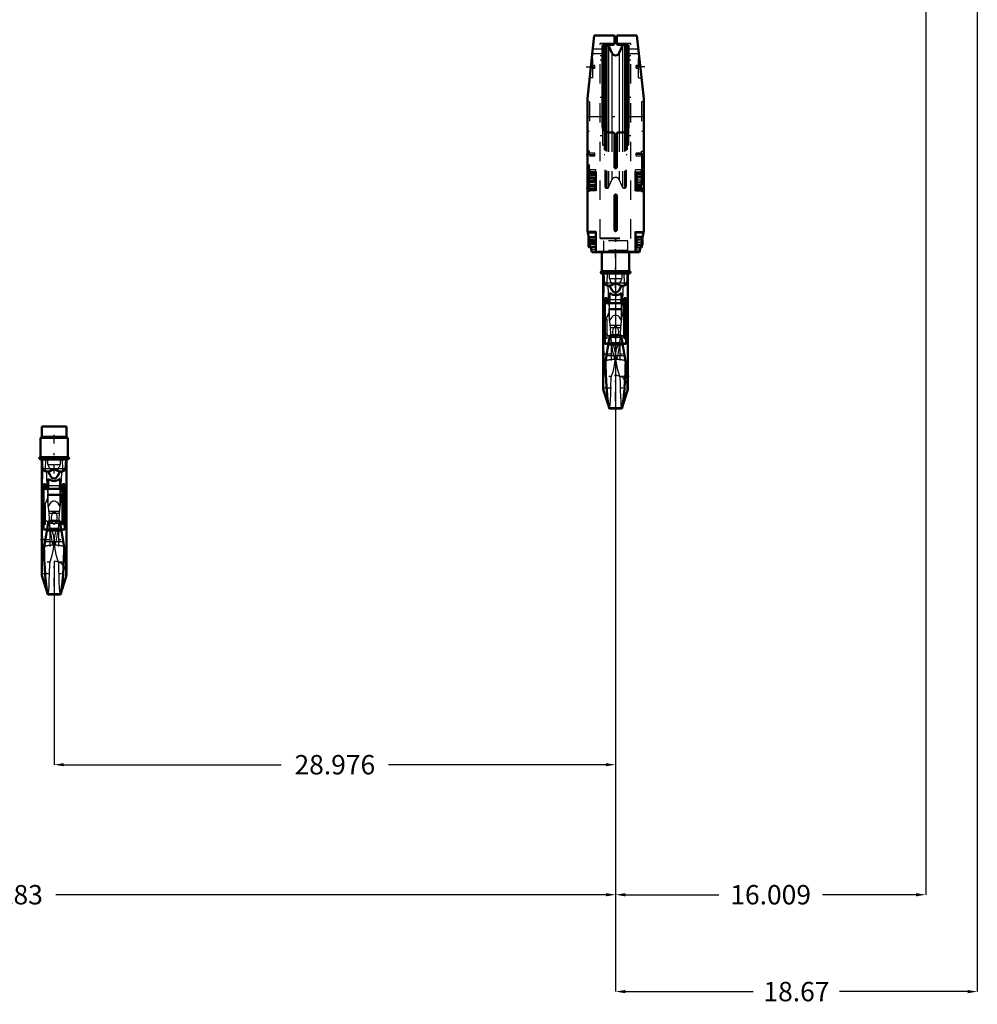
# Model space of a CAD drawing. Units: inches. Extents: x 16 to 204, y 17 to 174.
# Drawn here: x 63 to 113, y 17 to 68 of the extents above; entities that cross this region are included whole.
import ezdxf

# ---------------------------------------------------------------- set-up
doc = ezdxf.new("R2010")
doc.units = ezdxf.units.IN
doc.header["$MEASUREMENT"] = 0
doc.linetypes.add('Center', pattern=[1.5, 0.45, -0.5, 0.05, -0.5])
doc.linetypes.add('Dashed', pattern=[2, 1, -1])
for name, color, linetype, lineweight in [('2d ConnectionPoints', 7, 'Continuous', 50), ('AM_0', 7, 'Continuous', 50), ('AM_4', 3, 'Continuous', 25), ('AM_5', 3, 'Continuous', 25), ('AM_7', 7, 'Center', 25), ('AM_9', 6, 'Dashed', 25)]:
    doc.layers.add(name, color=color, linetype=linetype, lineweight=lineweight)
doc.dimstyles.get("Standard").update_dxf_attribs({"dimtxt": 0.18, "dimasz": 0.18, "dimexe": 0.18, "dimexo": 0.0625, "dimgap": 0.09, "dimtad": 0, "dimtih": 1, "dimtoh": 1, "dimdec": 4, "dimzin": 0, "dimdsep": 46, "dimtxsty": 'Standard', "dimcen": 0.09, "dimadec": 0, "dimazin": 0, "dimtfac": 1, "dimtdec": 4, "dimtofl": 0, "dimtmove": 0, "dimatfit": 3, "dimfxl": 0, "dimtolj": 1, "dimtzin": 0, "dimarcsym": 0})

# ---------------------------------------------------------------- blocks, each defined once
blk = doc.blocks.new('1_SH4_R02_H_1_0_in_QL8BP_1_1_GN_Wire_Rope_Hoist_900')
at = {"layer": 'AM_0'}
for p, q in [((65.643, 47.251), (64.383, 47.251)), ((64.383, 47.251), (64.383, 46.74)), ((65.643, 46.74), (65.643, 47.251)), ((65.722, 46.661), (64.304, 46.661)), ((64.304, 46.661), (64.304, 45.677)), ((65.722, 45.677), (65.722, 46.661)), ((65.722, 45.677), (64.304, 45.677)), ((65.722, 45.558), (64.304, 45.558)), ((64.378, 45.559), (64.378, 39.661)), ((65.648, 39.661), (65.648, 45.558)), ((64.574, 44.285), (64.462, 44.285)), ((64.462, 41.929), (64.462, 44.285)), ((64.574, 44.036), (64.574, 44.285)), ((64.703, 44.036), (64.703, 44.56)), ((65.323, 44.036), (65.323, 44.56)), ((65.564, 44.28), (65.452, 44.28)), ((65.452, 42.237), (65.452, 44.28)), ((65.564, 41.929), (65.564, 44.28)), ((64.383, 44.046), (64.383, 44.196)), ((64.462, 44.196), (64.383, 44.196)), ((64.383, 44.046), (64.462, 44.046)), ((65.452, 44.036), (64.462, 44.036)), ((64.703, 44.196), (64.574, 44.196)), ((64.574, 44.046), (64.703, 44.046)), ((65.452, 44.196), (65.323, 44.196)), ((65.323, 44.046), (65.452, 44.046)), ((65.452, 44.037), (65.564, 44.037)), ((65.643, 44.196), (65.564, 44.196)), ((65.564, 44.046), (65.643, 44.046)), ((65.643, 44.046), (65.643, 44.196)), ((64.718, 42.376), (64.409, 40.483)), ((65.308, 42.376), (64.718, 42.376)), ((65.648, 40.296), (65.308, 42.376)), ((65.452, 42.237), (65.564, 42.237)), ((65.564, 42.237), (65.452, 42.237)), ((64.462, 41.942), (64.647, 41.942)), ((64.462, 41.929), (64.645, 41.929)), ((64.639, 41.89), (65.387, 41.89)), ((65.379, 41.942), (65.564, 41.942)), ((65.381, 41.929), (65.564, 41.929)), ((64.487, 40.96), (64.492, 40.842)), ((65.534, 40.842), (65.539, 40.96)), ((64.409, 39.466), (64.693, 38.584)), ((65.333, 38.584), (65.617, 39.466)), ((64.687, 38.602), (65.339, 38.602)), ((64.687, 38.602), (64.699, 38.584)), ((64.699, 38.584), (65.327, 38.584)), ((65.327, 38.584), (65.339, 38.602))]:
    blk.add_line(p, q, dxfattribs=at)
for points in [[(64.398, 45.558), (64.403, 45.309), (64.421, 45.06)], [(65.605, 45.06), (65.623, 45.306), (65.628, 45.558)], [(64.421, 45.06), (64.425, 45.043), (64.433, 45.024), (64.462, 44.99), (64.548, 44.95), (64.725, 44.922)], [(65.013, 45.06), (65.012, 45.059), (64.871, 44.986), (64.725, 44.922)], [(64.725, 44.922), (64.753, 44.841), (64.804, 44.731), (64.9, 44.612), (64.951, 44.581), (65.01, 44.568), (65.063, 44.576), (65.121, 44.608), (65.192, 44.685), (65.286, 44.875), (65.301, 44.922)], [(65.301, 44.922), (65.156, 44.986), (65.014, 45.059), (65.013, 45.06)], [(65.301, 44.922), (65.462, 44.946), (65.556, 44.984), (65.579, 45.003), (65.597, 45.03), (65.602, 45.047), (65.605, 45.06)], [(65.323, 44.56), (65.21, 44.48), (65.076, 44.441), (65.013, 44.437), (64.873, 44.458), (64.748, 44.52), (64.703, 44.56)], [(64.492, 40.842), (64.507, 40.395), (64.529, 39.971), (64.556, 39.575), (64.586, 39.237), (64.62, 38.951), (64.653, 38.744), (64.687, 38.602)], [(65.339, 38.602), (65.373, 38.746), (65.409, 38.97), (65.441, 39.253), (65.472, 39.606), (65.499, 39.997), (65.521, 40.439), (65.534, 40.842)], [(64.378, 40.298), (64.378, 40.297), (64.378, 40.299), (64.384, 40.334), (64.408, 40.479), (64.409, 40.483)]]:
    blk.add_lwpolyline(points, dxfattribs=at)
for centre, radius, start, end in [((64.304, 46.74), 0.0787, 270, 360), ((65.722, 46.74), 0.0787, 180, 270), ((64.304, 45.618), 0.0591, 90, 270), ((65.722, 45.618), 0.0591, 270, 90), ((65.013, 39.661), 0.635, 180, 197.8755), ((65.013, 39.661), 0.635, 342.1245, 0)]:
    blk.add_arc(centre, radius, start, end, dxfattribs=at)
at = {"layer": 'AM_4'}
for p, q in [((65.643, 46.74), (64.383, 46.74)), ((65.605, 45.06), (64.421, 45.06)), ((64.574, 44.106), (64.462, 44.106)), ((64.703, 44.21), (65.323, 44.21)), ((64.703, 44.041), (65.323, 44.041)), ((65.452, 44.106), (65.564, 44.106)), ((64.546, 41.321), (65.48, 41.321)), ((64.47, 40.859), (64.492, 40.842)), ((65.534, 40.842), (65.556, 40.859)), ((64.409, 39.466), (64.409, 40.483)), ((65.617, 39.466), (65.617, 40.483))]:
    blk.add_line(p, q, dxfattribs=at)
for start_param, end_param in [(6.283185, 6.80299), (2.621788, 3.141593)]:
    blk.add_ellipse((65.013, 42.753), major_axis=(-0.635, 0), ratio=0.766044, start_param=start_param, end_param=end_param, dxfattribs=at)
at = {"layer": 'AM_7'}
for p, q in [((65.013, 44.822), (65.013, 47.33)), ((64.242, 45.618), (64.366, 45.618)), ((64.304, 45.556), (64.304, 45.68)), ((65.711, 45.584), (64.315, 45.584)), ((65.66, 45.618), (65.784, 45.618)), ((65.722, 45.556), (65.722, 45.68)), ((65.706, 44.121), (64.32, 44.121)), ((64.315, 41.412), (65.711, 41.412)), ((65.711, 40.25), (64.315, 40.25)), ((65.013, 38.994), (65.013, 40.328)), ((64.346, 39.661), (65.68, 39.661))]:
    blk.add_line(p, q, dxfattribs=at)
at = {"layer": 'AM_9'}
for p, q in [((64.409, 45.558), (64.409, 40.478)), ((64.573, 45.06), (64.592, 45.558)), ((64.694, 45.3), (64.694, 45.558)), ((64.694, 45.3), (65.332, 45.3)), ((65.332, 45.558), (65.332, 45.3)), ((65.434, 45.558), (65.453, 45.06)), ((65.617, 45.558), (65.617, 40.483)), ((64.574, 44.031), (64.462, 44.031)), ((64.574, 44.019), (64.462, 44.019)), ((64.574, 42.199), (64.574, 44.036)), ((64.574, 44.022), (65.452, 44.022)), ((64.687, 43.701), (64.683, 43.757)), ((64.683, 43.757), (65.343, 43.757)), ((64.703, 43.132), (64.703, 44.036)), ((65.323, 43.132), (65.323, 44.036)), ((65.343, 43.757), (65.339, 43.701)), ((65.452, 44.032), (65.564, 44.032)), ((65.452, 44.019), (65.564, 44.019)), ((64.409, 42.903), (64.688, 43.567)), ((64.691, 43.375), (64.687, 43.701)), ((64.687, 43.701), (65.339, 43.701)), ((64.754, 42.772), (64.691, 43.375)), ((65.335, 43.375), (65.272, 42.772)), ((65.339, 43.701), (65.335, 43.375)), ((65.338, 43.567), (65.617, 42.903)), ((64.741, 42.889), (65.285, 42.889)), ((64.754, 42.772), (65.272, 42.772)), ((64.574, 42.223), (64.462, 42.223)), ((64.574, 42.199), (64.462, 42.199)), ((64.808, 42.001), (64.779, 42.267)), ((64.779, 42.267), (65.247, 42.267)), ((64.788, 42.063), (64.782, 42.251)), ((64.94, 42.27), (65.013, 42.201)), ((65.013, 42.201), (65.086, 42.27)), ((65.247, 42.267), (65.218, 42.001)), ((65.244, 42.252), (65.238, 42.063)), ((65.452, 42.2), (65.452, 42.237)), ((65.452, 42.223), (65.564, 42.223)), ((65.452, 42.2), (65.564, 42.2)), ((64.645, 41.929), (65.381, 41.929)), ((64.647, 41.942), (64.718, 41.942)), ((64.808, 42.001), (64.718, 41.942)), ((64.718, 41.942), (64.817, 41.933)), ((64.788, 42.063), (64.788, 40.208)), ((64.808, 42.001), (65.218, 42.001)), ((65.209, 41.933), (64.817, 41.933)), ((65.209, 41.933), (65.308, 41.942)), ((65.308, 41.942), (65.218, 42.001)), ((65.238, 42.063), (65.238, 40.208)), ((65.308, 41.942), (65.379, 41.942)), ((65.013, 41.412), (65.026, 41.113)), ((65.013, 41.095), (64.988, 41.123)), ((65.038, 41.123), (65.013, 41.095))]:
    blk.add_line(p, q, dxfattribs=at)
for points in [[(64.694, 45.3), (64.726, 45.199), (64.774, 45.102), (64.789, 45.081), (64.804, 45.06)], [(65.222, 45.06), (65.277, 45.149), (65.318, 45.25), (65.332, 45.3)], [(64.615, 44.878), (64.609, 44.885), (64.585, 44.934), (64.576, 44.976), (64.572, 45.017), (64.573, 45.06)], [(64.804, 45.06), (64.819, 45.035), (64.825, 45.015), (64.822, 44.994), (64.811, 44.974), (64.782, 44.946), (64.675, 44.894), (64.615, 44.878)], [(64.615, 44.878), (64.625, 44.584), (64.639, 44.274), (64.659, 43.993), (64.683, 43.757)], [(65.411, 44.878), (65.28, 44.924), (65.222, 44.966), (65.208, 44.985), (65.202, 45.004), (65.203, 45.023), (65.213, 45.046), (65.222, 45.06)], [(65.343, 43.757), (65.365, 43.969), (65.384, 44.225), (65.399, 44.531), (65.411, 44.875), (65.411, 44.878)], [(65.453, 45.06), (65.454, 45.015), (65.45, 44.975), (65.438, 44.927), (65.413, 44.88), (65.411, 44.878)], [(65.323, 43.132), (65.216, 43.302), (65.159, 43.352), (65.084, 43.39), (65.028, 43.401), (65.013, 43.401), (64.951, 43.392), (64.896, 43.37), (64.818, 43.311), (64.718, 43.164), (64.703, 43.132)], [(64.782, 42.251), (64.774, 42.428), (64.754, 42.772)], [(65.149, 42.375), (65.174, 42.543), (65.162, 42.653), (65.121, 42.759), (65.098, 42.791), (65.066, 42.82), (65.043, 42.831), (65.017, 42.836), (65.013, 42.836), (64.991, 42.833), (64.966, 42.823), (64.935, 42.799), (64.893, 42.736), (64.853, 42.571), (64.877, 42.376)], [(65.272, 42.772), (65.252, 42.44), (65.244, 42.252)], [(64.779, 42.267), (64.74, 42.318), (64.712, 42.338)], [(64.877, 42.376), (64.878, 42.374), (64.923, 42.289), (64.94, 42.27)], [(65.086, 42.27), (65.141, 42.354), (65.149, 42.375)], [(65.314, 42.338), (65.282, 42.315), (65.247, 42.267)], [(65.013, 41.412), (64.997, 41.588), (64.948, 41.765), (64.878, 41.918), (64.788, 42.063)], [(64.988, 41.123), (64.968, 41.152), (64.954, 41.185), (64.915, 41.319), (64.886, 41.455), (64.824, 41.873), (64.817, 41.933)], [(65.238, 42.063), (65.145, 41.914), (65.072, 41.748), (65.029, 41.586), (65.013, 41.412)], [(65.209, 41.933), (65.194, 41.812), (65.107, 41.302), (65.091, 41.241), (65.07, 41.181), (65.057, 41.151), (65.038, 41.123)], [(65, 41.111), (65.004, 41.165), (65.013, 41.412)], [(64.788, 40.208), (64.901, 40.549), (64.978, 40.924), (65, 41.111)], [(65.026, 41.113), (65.034, 41.031), (65.1, 40.651), (65.161, 40.425), (65.238, 40.208)], [(64.704, 38.588), (64.722, 38.654), (64.737, 38.796), (64.752, 39.018), (64.765, 39.3), (64.776, 39.651), (64.788, 40.208)], [(65.238, 40.208), (65.245, 39.858), (65.253, 39.534), (65.264, 39.21), (65.278, 38.94), (65.293, 38.747), (65.31, 38.624), (65.324, 38.585)]]:
    blk.add_lwpolyline(points, dxfattribs=at)
blk.add_arc((65.013, 39.661), 0.635, 0, 180, dxfattribs=at)
for centre, major_axis, ratio, start_param, end_param in [((65.013, 42.753), (-0.635, 0), 0.766044, 5.971198, 6.283185), ((65.013, 42.753), (-0.635, 0), 0.766044, 3.141593, 3.45358), ((65.013, 42.753), (-0.635, 0), 0.766044, 0.519804, 1.454864), ((65.013, 42.753), (-0.635, 0), 0.766044, 1.686729, 2.621788), ((65.013, 40.959), (0.635, 0), 0.258819, 1.610651, 2.504738), ((65.013, 40.959), (0.635, 0), 0.258819, 0.636855, 1.530941)]:
    blk.add_ellipse(centre, major_axis=major_axis, ratio=ratio, start_param=start_param, end_param=end_param, dxfattribs=at)
blk = doc.blocks.new('2_C236661012x21_1_0_in_QL8BP_1_1_GN_Wire_Rope_Hoist_900')
at = {"layer": 'AM_7'}
blk.add_line((95.338, 60.658), (95.333, 60.658), dxfattribs=at)
at = {"layer": 'AM_9'}
for p, q in [((95.338, 61.37), (95.328, 61.37)), ((95.328, 61.37), (95.328, 59.48)), ((95.338, 61.37), (95.338, 59.48)), ((95.333, 60.785), (95.333, 60.047)), ((95.333, 60.785), (95.338, 60.785)), ((95.338, 60.7), (95.333, 60.7)), ((95.338, 60.689), (95.333, 60.689)), ((95.333, 60.682), (95.338, 60.682)), ((95.333, 60.679), (95.338, 60.679)), ((95.333, 60.673), (95.338, 60.673)), ((95.333, 60.672), (95.338, 60.672)), ((95.333, 60.669), (95.338, 60.669)), ((95.333, 60.665), (95.338, 60.665)), ((95.333, 60.662), (95.338, 60.662)), ((95.333, 60.655), (95.338, 60.655)), ((95.333, 60.653), (95.338, 60.653)), ((95.333, 60.635), (95.338, 60.635)), ((95.333, 60.628), (95.338, 60.628)), ((95.333, 60.617), (95.338, 60.617)), ((95.338, 60.605), (95.333, 60.605)), ((95.333, 60.605), (95.338, 60.605)), ((95.338, 60.605), (95.333, 60.605)), ((95.333, 60.603), (95.338, 60.603)), ((95.333, 60.587), (95.338, 60.587)), ((95.333, 60.584), (95.338, 60.584)), ((95.333, 60.579), (95.338, 60.579)), ((95.338, 60.507), (95.333, 60.507)), ((95.333, 60.5), (95.338, 60.5)), ((95.333, 60.489), (95.338, 60.489)), ((95.333, 60.488), (95.338, 60.488)), ((95.338, 60.488), (95.333, 60.488)), ((95.333, 60.478), (95.338, 60.478)), ((95.333, 60.468), (95.338, 60.468)), ((95.333, 60.452), (95.338, 60.452)), ((95.333, 60.435), (95.338, 60.435)), ((95.333, 60.425), (95.338, 60.425)), ((95.333, 60.399), (95.338, 60.399)), ((95.333, 60.389), (95.338, 60.389)), ((95.333, 60.387), (95.338, 60.387)), ((95.333, 60.383), (95.338, 60.383)), ((95.333, 60.373), (95.338, 60.373)), ((95.333, 60.332), (95.338, 60.332)), ((95.333, 60.323), (95.338, 60.323)), ((95.333, 60.32), (95.338, 60.32)), ((95.333, 60.303), (95.338, 60.303)), ((95.333, 60.29), (95.338, 60.29)), ((95.333, 60.29), (95.338, 60.29)), ((95.333, 60.256), (95.338, 60.256)), ((95.333, 60.217), (95.338, 60.217)), ((95.333, 60.21), (95.338, 60.21)), ((95.333, 60.183), (95.338, 60.183)), ((95.333, 60.178), (95.338, 60.178)), ((95.333, 60.142), (95.338, 60.142)), ((95.333, 60.125), (95.338, 60.125)), ((95.333, 60.056), (95.338, 60.056)), ((95.333, 60.056), (95.338, 60.056)), ((95.333, 60.055), (95.338, 60.055)), ((95.333, 60.047), (95.338, 60.047)), ((95.338, 59.48), (95.328, 59.48))]:
    blk.add_line(p, q, dxfattribs=at)
blk = doc.blocks.new('3_C236661012x21_2_0_in_QL8BP_1_1_GN_Wire_Rope_Hoist_900')
at = {"layer": 'AM_7'}
blk.add_line((92.64, 60.658), (92.645, 60.658), dxfattribs=at)
at = {"layer": 'AM_9'}
for p, q in [((92.64, 61.37), (92.65, 61.37)), ((92.64, 59.48), (92.64, 61.37)), ((92.65, 59.48), (92.65, 61.37)), ((92.645, 60.785), (92.64, 60.785)), ((92.645, 60.7), (92.64, 60.7)), ((92.645, 60.689), (92.64, 60.689)), ((92.645, 60.682), (92.64, 60.682)), ((92.645, 60.679), (92.64, 60.679)), ((92.645, 60.673), (92.64, 60.673)), ((92.645, 60.672), (92.64, 60.672)), ((92.645, 60.669), (92.64, 60.669)), ((92.645, 60.665), (92.64, 60.665)), ((92.64, 60.662), (92.645, 60.662)), ((92.645, 60.655), (92.64, 60.655)), ((92.645, 60.653), (92.64, 60.653)), ((92.645, 60.635), (92.64, 60.635)), ((92.64, 60.628), (92.645, 60.628)), ((92.64, 60.617), (92.645, 60.617)), ((92.645, 60.605), (92.64, 60.605)), ((92.645, 60.605), (92.64, 60.605)), ((92.645, 60.605), (92.64, 60.605)), ((92.645, 60.603), (92.64, 60.603)), ((92.645, 60.587), (92.64, 60.587)), ((92.645, 60.584), (92.64, 60.584)), ((92.645, 60.579), (92.64, 60.579)), ((92.645, 60.507), (92.64, 60.507)), ((92.645, 60.5), (92.64, 60.5)), ((92.645, 60.489), (92.64, 60.489)), ((92.645, 60.488), (92.64, 60.488)), ((92.645, 60.488), (92.64, 60.488)), ((92.645, 60.047), (92.645, 60.785)), ((92.645, 60.478), (92.64, 60.478)), ((92.645, 60.468), (92.64, 60.468)), ((92.645, 60.452), (92.64, 60.452)), ((92.645, 60.435), (92.64, 60.435)), ((92.645, 60.425), (92.64, 60.425)), ((92.645, 60.399), (92.64, 60.399)), ((92.645, 60.389), (92.64, 60.389)), ((92.645, 60.387), (92.64, 60.387)), ((92.645, 60.383), (92.64, 60.383)), ((92.645, 60.373), (92.64, 60.373)), ((92.645, 60.332), (92.64, 60.332)), ((92.645, 60.323), (92.64, 60.323)), ((92.645, 60.32), (92.64, 60.32)), ((92.645, 60.303), (92.64, 60.303)), ((92.645, 60.29), (92.64, 60.29)), ((92.645, 60.29), (92.64, 60.29)), ((92.645, 60.256), (92.64, 60.256)), ((92.645, 60.222), (92.64, 60.222)), ((92.645, 60.217), (92.64, 60.217)), ((92.645, 60.21), (92.64, 60.21)), ((92.645, 60.183), (92.64, 60.183)), ((92.645, 60.178), (92.64, 60.178)), ((92.64, 60.173), (92.645, 60.173)), ((92.64, 60.172), (92.645, 60.172)), ((92.645, 60.17), (92.64, 60.17)), ((92.645, 60.169), (92.64, 60.169)), ((92.64, 60.164), (92.645, 60.164)), ((92.645, 60.142), (92.64, 60.142)), ((92.645, 60.125), (92.64, 60.125)), ((92.645, 60.082), (92.64, 60.082)), ((92.645, 60.065), (92.64, 60.065)), ((92.645, 60.056), (92.64, 60.056)), ((92.64, 60.056), (92.645, 60.056)), ((92.64, 60.055), (92.645, 60.055)), ((92.64, 60.047), (92.645, 60.047)), ((92.64, 59.48), (92.65, 59.48))]:
    blk.add_line(p, q, dxfattribs=at)
blk = doc.blocks.new('4_SH4_R02_H_2_0_in_QL8BP_1_1_GN_Wire_Rope_Hoist_900')
at = {"layer": 'AM_0'}
for p, q in [((93.28, 56.251), (93.28, 55.267)), ((94.698, 55.267), (94.698, 56.251)), ((94.698, 55.267), (93.28, 55.267)), ((94.698, 55.149), (93.28, 55.149)), ((93.354, 55.149), (93.354, 49.252)), ((94.624, 49.252), (94.624, 55.149)), ((93.55, 53.876), (93.438, 53.876)), ((93.438, 51.519), (93.438, 53.876)), ((93.55, 53.627), (93.55, 53.876)), ((93.679, 53.627), (93.679, 54.15)), ((94.299, 53.627), (94.299, 54.15)), ((93.359, 53.637), (93.359, 53.786)), ((93.438, 53.786), (93.359, 53.786)), ((93.359, 53.637), (93.438, 53.637)), ((94.428, 53.627), (93.438, 53.627)), ((93.679, 53.786), (93.55, 53.786)), ((93.55, 53.637), (93.679, 53.637)), ((94.428, 53.786), (94.299, 53.786)), ((94.299, 53.637), (94.428, 53.637)), ((94.54, 53.871), (94.428, 53.871)), ((94.428, 51.828), (94.428, 53.871)), ((94.428, 53.628), (94.54, 53.628)), ((94.54, 51.519), (94.54, 53.871)), ((94.619, 53.786), (94.54, 53.786)), ((94.54, 53.637), (94.619, 53.637)), ((94.619, 53.637), (94.619, 53.786)), ((93.694, 51.967), (93.385, 50.074)), ((94.284, 51.967), (93.694, 51.967)), ((94.624, 49.887), (94.284, 51.967)), ((93.438, 51.533), (93.623, 51.533)), ((93.438, 51.519), (93.621, 51.519)), ((93.615, 51.481), (94.363, 51.481)), ((94.355, 51.533), (94.54, 51.533)), ((94.357, 51.519), (94.54, 51.519)), ((94.428, 51.828), (94.54, 51.828)), ((94.54, 51.827), (94.428, 51.827)), ((93.463, 50.551), (93.468, 50.432)), ((94.51, 50.432), (94.515, 50.551)), ((93.385, 49.057), (93.669, 48.174)), ((94.309, 48.174), (94.593, 49.057)), ((93.663, 48.193), (94.315, 48.193)), ((93.663, 48.193), (93.675, 48.174)), ((93.675, 48.174), (94.303, 48.174)), ((94.303, 48.174), (94.315, 48.193))]:
    blk.add_line(p, q, dxfattribs=at)
for points in [[(93.374, 55.149), (93.379, 54.9), (93.397, 54.65)], [(94.581, 54.65), (94.599, 54.897), (94.604, 55.149)], [(93.397, 54.65), (93.401, 54.634), (93.409, 54.614), (93.438, 54.58), (93.524, 54.541), (93.701, 54.512)], [(93.989, 54.65), (93.988, 54.65), (93.847, 54.577), (93.701, 54.512)], [(93.701, 54.512), (93.729, 54.432), (93.78, 54.321), (93.876, 54.203), (93.927, 54.172), (93.986, 54.159), (94.039, 54.167), (94.097, 54.198), (94.168, 54.275), (94.262, 54.466), (94.277, 54.512)], [(94.277, 54.512), (94.132, 54.577), (93.99, 54.65), (93.989, 54.65)], [(94.277, 54.512), (94.438, 54.537), (94.532, 54.575), (94.555, 54.594), (94.573, 54.621), (94.578, 54.637), (94.581, 54.65)], [(94.299, 54.15), (94.186, 54.071), (94.052, 54.032), (93.989, 54.028), (93.849, 54.048), (93.724, 54.111), (93.679, 54.15)], [(93.468, 50.432), (93.483, 49.985), (93.505, 49.562), (93.532, 49.165), (93.562, 48.828), (93.596, 48.541), (93.629, 48.335), (93.663, 48.193)], [(94.315, 48.193), (94.349, 48.337), (94.385, 48.56), (94.417, 48.844), (94.448, 49.197), (94.475, 49.588), (94.497, 50.029), (94.51, 50.432)], [(93.354, 49.888), (93.354, 49.888), (93.354, 49.889), (93.36, 49.924), (93.384, 50.069), (93.385, 50.074)]]:
    blk.add_lwpolyline(points, dxfattribs=at)
for centre, radius, start, end in [((93.28, 55.208), 0.0591, 90, 270), ((94.698, 55.208), 0.0591, 270, 90), ((93.989, 49.252), 0.635, 180, 197.8755), ((93.989, 49.252), 0.635, 342.1245, 0)]:
    blk.add_arc(centre, radius, start, end, dxfattribs=at)
at = {"layer": 'AM_4'}
for p, q in [((94.581, 54.65), (93.397, 54.65)), ((93.55, 53.697), (93.438, 53.697)), ((93.679, 53.801), (94.299, 53.801)), ((93.679, 53.632), (94.299, 53.632)), ((94.428, 53.696), (94.54, 53.696)), ((93.522, 50.911), (94.456, 50.911)), ((93.446, 50.45), (93.468, 50.432)), ((94.51, 50.432), (94.532, 50.45)), ((93.385, 49.057), (93.385, 50.074)), ((94.593, 49.057), (94.593, 50.074))]:
    blk.add_line(p, q, dxfattribs=at)
for start_param, end_param in [(0, 0.519804), (2.621788, 3.141593)]:
    blk.add_ellipse((93.989, 52.344), major_axis=(-0.635, 0), ratio=0.766044, start_param=start_param, end_param=end_param, dxfattribs=at)
at = {"layer": 'AM_7'}
for p, q in [((93.989, 54.413), (93.989, 56.921)), ((93.218, 55.208), (93.342, 55.208)), ((93.28, 55.146), (93.28, 55.27)), ((94.687, 55.175), (93.291, 55.175)), ((94.636, 55.208), (94.76, 55.208)), ((94.698, 55.146), (94.698, 55.27)), ((94.682, 53.712), (93.296, 53.712)), ((93.291, 51.003), (94.687, 51.003)), ((94.687, 49.84), (93.291, 49.84)), ((93.989, 48.585), (93.989, 49.918)), ((93.322, 49.252), (94.656, 49.252))]:
    blk.add_line(p, q, dxfattribs=at)
at = {"layer": 'AM_9'}
for p, q in [((94.619, 56.842), (93.359, 56.842)), ((93.359, 56.842), (93.359, 56.33)), ((94.619, 56.33), (94.619, 56.842)), ((94.619, 56.33), (93.359, 56.33)), ((93.385, 55.149), (93.385, 50.068)), ((93.549, 54.65), (93.568, 55.149)), ((93.67, 54.891), (93.67, 55.149)), ((93.67, 54.891), (94.308, 54.891)), ((94.308, 55.149), (94.308, 54.891)), ((94.41, 55.149), (94.429, 54.65)), ((94.593, 55.149), (94.593, 50.074)), ((93.55, 53.622), (93.438, 53.622)), ((93.55, 53.61), (93.438, 53.61)), ((93.55, 51.79), (93.55, 53.627)), ((93.55, 53.613), (94.428, 53.613)), ((93.679, 52.723), (93.679, 53.627)), ((94.299, 52.723), (94.299, 53.627)), ((94.428, 53.623), (94.54, 53.623)), ((94.428, 53.61), (94.54, 53.61)), ((93.385, 52.493), (93.664, 53.158)), ((93.663, 53.291), (93.659, 53.348)), ((93.659, 53.348), (94.319, 53.348)), ((93.667, 52.966), (93.663, 53.291)), ((93.663, 53.291), (94.315, 53.291)), ((93.73, 52.363), (93.667, 52.966)), ((94.311, 52.966), (94.248, 52.363)), ((94.315, 53.291), (94.311, 52.966)), ((94.314, 53.158), (94.593, 52.493)), ((94.319, 53.348), (94.315, 53.291)), ((93.717, 52.48), (94.261, 52.48)), ((93.73, 52.363), (94.248, 52.363)), ((93.784, 51.591), (93.755, 51.857)), ((93.755, 51.857), (94.223, 51.857)), ((93.764, 51.654), (93.758, 51.841)), ((93.916, 51.861), (93.989, 51.792)), ((93.989, 51.792), (94.062, 51.861)), ((94.223, 51.857), (94.194, 51.591)), ((94.22, 51.842), (94.214, 51.654)), ((93.55, 51.814), (93.438, 51.814)), ((93.55, 51.79), (93.438, 51.79)), ((93.621, 51.519), (94.357, 51.519)), ((93.623, 51.533), (93.694, 51.533)), ((93.784, 51.591), (93.694, 51.533)), ((93.694, 51.533), (93.793, 51.523)), ((93.764, 51.654), (93.764, 49.798)), ((93.784, 51.591), (94.194, 51.591)), ((94.185, 51.523), (93.793, 51.523)), ((94.185, 51.523), (94.284, 51.533)), ((94.284, 51.533), (94.194, 51.591)), ((94.214, 51.654), (94.214, 49.798)), ((94.284, 51.533), (94.355, 51.533)), ((94.428, 51.79), (94.428, 51.827)), ((94.428, 51.814), (94.54, 51.814)), ((94.428, 51.79), (94.54, 51.79)), ((93.989, 51.003), (94.002, 50.703)), ((93.989, 50.686), (93.964, 50.714)), ((94.014, 50.714), (93.989, 50.686))]:
    blk.add_line(p, q, dxfattribs=at)
for points in [[(93.67, 54.891), (93.702, 54.79), (93.75, 54.693), (93.765, 54.671), (93.78, 54.65)], [(94.198, 54.65), (94.253, 54.739), (94.294, 54.841), (94.308, 54.891)], [(93.591, 54.468), (93.585, 54.476), (93.561, 54.524), (93.552, 54.567), (93.548, 54.607), (93.549, 54.65)], [(93.78, 54.65), (93.795, 54.625), (93.801, 54.605), (93.798, 54.585), (93.787, 54.565), (93.758, 54.537), (93.651, 54.485), (93.591, 54.468)], [(93.591, 54.468), (93.601, 54.175), (93.615, 53.865), (93.635, 53.584), (93.659, 53.348)], [(94.387, 54.468), (94.256, 54.514), (94.198, 54.556), (94.184, 54.576), (94.178, 54.594), (94.179, 54.614), (94.189, 54.637), (94.198, 54.65)], [(94.319, 53.348), (94.341, 53.559), (94.36, 53.816), (94.375, 54.121), (94.387, 54.466), (94.387, 54.468)], [(94.429, 54.65), (94.43, 54.606), (94.426, 54.566), (94.414, 54.517), (94.389, 54.47), (94.387, 54.468)], [(94.299, 52.723), (94.192, 52.893), (94.135, 52.943), (94.06, 52.981), (94.004, 52.991), (93.989, 52.992), (93.927, 52.983), (93.872, 52.961), (93.794, 52.901), (93.694, 52.755), (93.679, 52.723)], [(93.758, 51.841), (93.75, 52.019), (93.73, 52.363)], [(94.062, 51.861), (94.117, 51.945), (94.15, 52.133), (94.138, 52.244), (94.097, 52.35), (94.074, 52.382), (94.042, 52.41), (94.019, 52.421), (93.993, 52.427), (93.989, 52.427), (93.967, 52.424), (93.942, 52.414), (93.911, 52.389), (93.869, 52.327), (93.829, 52.162), (93.854, 51.965), (93.899, 51.879), (93.916, 51.861)], [(94.248, 52.363), (94.228, 52.03), (94.22, 51.842)], [(93.755, 51.857), (93.716, 51.909), (93.688, 51.928)], [(94.29, 51.928), (94.258, 51.905), (94.223, 51.857)], [(93.989, 51.003), (93.973, 51.179), (93.924, 51.355), (93.854, 51.509), (93.764, 51.654)], [(93.964, 50.714), (93.944, 50.743), (93.93, 50.776), (93.891, 50.91), (93.862, 51.046), (93.8, 51.463), (93.793, 51.523)], [(94.214, 51.654), (94.121, 51.504), (94.048, 51.338), (94.005, 51.176), (93.989, 51.003)], [(94.185, 51.523), (94.17, 51.403), (94.083, 50.892), (94.067, 50.831), (94.046, 50.771), (94.033, 50.741), (94.014, 50.714)], [(93.976, 50.702), (93.98, 50.755), (93.989, 51.003)], [(93.764, 49.798), (93.877, 50.139), (93.954, 50.514), (93.976, 50.702)], [(94.002, 50.703), (94.01, 50.622), (94.076, 50.241), (94.137, 50.015), (94.214, 49.798)], [(93.68, 48.178), (93.698, 48.245), (93.713, 48.387), (93.728, 48.608), (93.741, 48.89), (93.752, 49.242), (93.764, 49.798)], [(94.214, 49.798), (94.221, 49.449), (94.229, 49.124), (94.24, 48.8), (94.254, 48.53), (94.269, 48.337), (94.286, 48.215), (94.3, 48.176)]]:
    blk.add_lwpolyline(points, dxfattribs=at)
for centre, radius, start, end in [((93.28, 56.33), 0.0787, 270, 0), ((94.698, 56.33), 0.0787, 180, 270), ((93.989, 49.252), 0.635, 360, 180)]:
    blk.add_arc(centre, radius, start, end, dxfattribs=at)
for centre, major_axis, ratio, start_param, end_param in [((93.989, 52.344), (-0.635, 0), 0.766044, 5.971198, 6.283185), ((93.989, 52.344), (-0.635, 0), 0.766044, 3.141593, 3.45358), ((93.989, 52.344), (-0.635, 0), 0.766044, 0.519804, 1.454864), ((93.989, 52.344), (-0.635, 0), 0.766044, 1.686729, 2.621788), ((93.989, 50.549), (0.635, 0), 0.258819, 1.610651, 2.504738), ((93.989, 50.549), (0.635, 0), 0.258819, 0.636855, 1.530941)]:
    blk.add_ellipse(centre, major_axis=major_axis, ratio=ratio, start_param=start_param, end_param=end_param, dxfattribs=at)
blk = doc.blocks.new('5_SH4_R02_A_0_in_QL8BP_1_1_GN_Wire_Rope_Hoist_900')
at = {"layer": 'AM_0'}
for p, q in [((92.887, 67.432), (92.532, 64.179)), ((93.93, 67.432), (92.887, 67.432)), ((93.93, 67.432), (93.93, 67.033)), ((95.091, 67.432), (94.048, 67.432)), ((94.048, 67.033), (94.048, 67.432)), ((95.446, 64.179), (95.091, 67.432)), ((93.851, 66.954), (93.32, 66.954)), ((93.32, 66.954), (93.32, 62.747)), ((93.438, 66.881), (93.438, 62.507)), ((93.798, 66.534), (93.628, 66.924)), ((94.658, 66.954), (94.127, 66.954)), ((94.35, 66.924), (94.18, 66.534)), ((94.54, 66.881), (94.54, 62.502)), ((94.658, 62.747), (94.658, 66.954)), ((93.438, 65.228), (93.398, 65.228)), ((93.398, 65.228), (93.398, 62.535)), ((94.58, 65.228), (94.54, 65.228)), ((94.58, 65.228), (94.58, 62.539)), ((93.398, 64.736), (93.32, 64.736)), ((94.658, 64.736), (94.58, 64.736)), ((92.532, 57.354), (92.532, 64.179)), ((95.446, 57.354), (95.446, 64.179)), ((93.635, 62.432), (93.851, 62.432)), ((93.93, 62.354), (93.93, 60.641)), ((94.048, 60.641), (94.048, 62.354)), ((94.127, 62.432), (94.343, 62.432)), ((92.532, 60.306), (92.965, 60.306)), ((92.587, 60.208), (92.587, 59.775)), ((92.965, 60.247), (92.627, 60.247)), ((92.965, 59.413), (92.965, 60.395)), ((95.013, 59.413), (95.013, 60.395)), ((95.013, 60.306), (95.446, 60.306)), ((95.076, 60.228), (95.013, 60.228)), ((95.093, 60.264), (95.076, 60.228)), ((95.076, 60.228), (95.076, 59.755)), ((95.093, 60.128), (95.076, 60.196)), ((95.093, 60.264), (95.326, 60.264)), ((95.093, 60.128), (95.326, 60.128)), ((95.343, 60.228), (95.326, 60.264)), ((95.326, 60.264), (95.343, 60.196)), ((95.343, 60.228), (95.343, 59.755)), ((95.36, 60.144), (95.343, 60.144)), ((95.383, 60.122), (95.36, 60.144)), ((95.36, 60.144), (95.36, 59.839)), ((95.383, 60.122), (95.383, 59.861)), ((92.965, 59.517), (92.532, 59.517)), ((92.627, 59.736), (92.965, 59.736)), ((95.013, 59.755), (95.076, 59.755)), ((95.446, 59.517), (95.013, 59.517)), ((95.093, 59.719), (95.076, 59.787)), ((95.076, 59.755), (95.093, 59.719)), ((95.093, 59.855), (95.326, 59.855)), ((95.093, 59.719), (95.326, 59.719)), ((95.326, 59.855), (95.343, 59.787)), ((95.326, 59.719), (95.343, 59.755)), ((95.343, 59.839), (95.36, 59.839)), ((95.36, 59.839), (95.383, 59.861)), ((93.93, 59.171), (93.93, 57.399)), ((94.048, 57.399), (94.048, 59.171)), ((92.532, 57.354), (92.602, 57.01)), ((92.965, 57.275), (92.548, 57.275)), ((92.587, 56.98), (92.587, 56.547)), ((92.965, 57.019), (92.627, 57.019)), ((92.965, 56.251), (92.965, 57.314)), ((95.013, 56.251), (95.013, 57.314)), ((95.013, 57.275), (95.43, 57.275)), ((95.076, 56.999), (95.013, 56.999)), ((95.093, 57.036), (95.076, 56.999)), ((95.076, 56.999), (95.076, 56.527)), ((95.093, 56.9), (95.076, 56.968)), ((95.093, 57.036), (95.326, 57.036)), ((95.343, 56.999), (95.326, 57.036)), ((95.326, 57.036), (95.343, 56.968)), ((95.343, 56.999), (95.343, 56.527)), ((95.357, 56.916), (95.446, 57.354)), ((92.627, 56.507), (92.965, 56.507)), ((92.757, 56.251), (92.705, 56.507)), ((95.013, 56.527), (95.076, 56.527)), ((95.093, 56.49), (95.076, 56.559)), ((95.076, 56.527), (95.093, 56.49)), ((95.093, 56.9), (95.326, 56.9)), ((95.093, 56.627), (95.326, 56.627)), ((95.093, 56.49), (95.326, 56.49)), ((95.27, 56.49), (95.221, 56.251)), ((95.326, 56.627), (95.343, 56.559)), ((95.326, 56.49), (95.343, 56.527)), ((95.36, 56.916), (95.343, 56.916)), ((95.343, 56.61), (95.36, 56.61)), ((95.383, 56.894), (95.36, 56.916)), ((95.36, 56.916), (95.36, 56.61)), ((95.36, 56.61), (95.383, 56.633)), ((95.383, 56.894), (95.383, 56.633)), ((92.757, 56.251), (95.221, 56.251))]:
    blk.add_line(p, q, dxfattribs=at)
for points in [[(93.851, 66.954), (93.861, 66.955), (93.872, 66.957), (93.887, 66.963), (93.911, 66.981), (93.93, 67.033)], [(94.048, 67.033), (94.067, 66.982), (94.078, 66.971), (94.096, 66.96), (94.106, 66.957), (94.119, 66.955), (94.127, 66.954)], [(93.32, 62.747), (93.338, 62.643), (93.389, 62.551), (93.468, 62.48), (93.566, 62.44), (93.635, 62.432)], [(94.343, 62.432), (94.447, 62.45), (94.54, 62.501), (94.61, 62.58), (94.651, 62.678), (94.658, 62.747)], [(93.93, 62.354), (93.926, 62.38), (93.913, 62.403), (93.893, 62.421), (93.868, 62.431), (93.851, 62.432)], [(94.127, 62.432), (94.101, 62.428), (94.078, 62.415), (94.06, 62.396), (94.05, 62.371), (94.048, 62.354)], [(93.93, 60.641), (93.933, 60.621), (93.943, 60.604), (93.959, 60.59), (93.978, 60.583), (93.997, 60.583), (94.015, 60.588), (94.031, 60.6), (94.042, 60.616), (94.048, 60.635), (94.048, 60.641)], [(95.076, 60.196), (95.08, 60.228), (95.093, 60.264)], [(95.076, 59.992), (95.082, 60.073), (95.093, 60.128)], [(95.093, 59.855), (95.086, 59.889), (95.076, 59.992)], [(95.343, 60.196), (95.339, 60.164), (95.326, 60.128)], [(95.326, 60.128), (95.337, 60.073), (95.343, 59.992)], [(95.343, 59.992), (95.333, 59.889), (95.326, 59.855)], [(95.076, 59.787), (95.08, 59.819), (95.093, 59.855)], [(95.343, 59.787), (95.339, 59.755), (95.326, 59.719)], [(94.048, 59.171), (94.044, 59.191), (94.034, 59.209), (94.017, 59.223), (93.998, 59.229), (93.979, 59.229), (93.962, 59.223), (93.947, 59.212), (93.936, 59.196), (93.93, 59.177), (93.93, 59.171)], [(93.93, 57.399), (93.936, 57.373), (93.95, 57.355), (93.969, 57.343), (93.988, 57.34), (94.005, 57.342), (94.021, 57.349), (94.034, 57.361), (94.044, 57.377), (94.048, 57.399)], [(95.076, 56.968), (95.08, 56.999), (95.093, 57.036)], [(95.343, 56.968), (95.339, 56.936), (95.326, 56.9)], [(95.076, 56.763), (95.082, 56.845), (95.093, 56.9)], [(95.093, 56.627), (95.086, 56.66), (95.076, 56.763)], [(95.076, 56.559), (95.08, 56.59), (95.093, 56.627)], [(95.326, 56.9), (95.337, 56.845), (95.343, 56.763)], [(95.343, 56.763), (95.333, 56.66), (95.326, 56.627)], [(95.343, 56.559), (95.339, 56.527), (95.326, 56.49)]]:
    blk.add_lwpolyline(points, dxfattribs=at)
for centre, radius, start, end in [((93.517, 66.881), 0.0787, 111.6759, 180), ((93.556, 66.893), 0.0787, 23.487, 50.9342), ((94.422, 66.893), 0.0787, 129.0658, 156.513), ((94.461, 66.881), 0.0787, 360, 68.3241), ((93.989, 66.618), 0.209, 203.487, 336.513), ((92.627, 60.208), 0.0394, 90, 180), ((92.627, 59.775), 0.0394, 180, 270), ((92.627, 56.98), 0.0394, 90, 180), ((92.627, 56.547), 0.0394, 180, 270)]:
    blk.add_arc(centre, radius, start, end, dxfattribs=at)
at = {"layer": 'AM_4'}
for p, q in [((92.813, 66.753), (93.32, 66.753)), ((93.494, 66.954), (93.494, 62.467)), ((93.533, 66.954), (93.533, 62.45)), ((93.628, 66.924), (93.628, 62.43)), ((94.35, 66.924), (94.35, 62.431)), ((94.445, 66.954), (94.445, 62.446)), ((94.484, 66.954), (94.484, 62.468)), ((94.658, 66.753), (95.165, 66.753)), ((92.787, 66.514), (93.32, 66.514)), ((93.798, 66.534), (93.798, 62.432)), ((94.18, 66.534), (94.18, 62.432)), ((94.658, 66.514), (95.191, 66.514)), ((92.532, 63.259), (93.32, 63.259)), ((94.658, 63.259), (95.446, 63.259)), ((92.965, 60.395), (92.532, 60.395)), ((92.627, 60.247), (92.627, 59.736)), ((95.013, 60.395), (95.446, 60.395)), ((92.965, 59.413), (92.532, 59.413)), ((95.013, 59.413), (95.446, 59.413)), ((92.965, 57.314), (92.54, 57.314)), ((92.627, 57.019), (92.627, 56.507)), ((95.013, 57.314), (95.438, 57.314)), ((92.965, 56.369), (92.733, 56.369)), ((92.965, 56.3), (95.013, 56.3)), ((95.013, 56.369), (95.245, 56.369))]:
    blk.add_line(p, q, dxfattribs=at)
at = {"layer": 'AM_7'}
for p, q in [((92.471, 65.818), (92.948, 65.818)), ((95.507, 65.818), (95.03, 65.818)), ((92.526, 63.259), (92.656, 63.259)), ((92.906, 63.259), (95.072, 63.259)), ((95.322, 63.259), (95.452, 63.259)), ((92.471, 61.291), (92.948, 61.291)), ((95.507, 61.291), (95.03, 61.291)), ((92.569, 59.992), (92.984, 59.992)), ((94.994, 59.992), (95.401, 59.992)), ((92.471, 59.558), (92.948, 59.558)), ((95.507, 59.558), (95.03, 59.558)), ((92.569, 56.763), (92.984, 56.763)), ((94.994, 56.763), (95.401, 56.763))]:
    blk.add_line(p, q, dxfattribs=at)
at = {"layer": 'AM_9'}
for p, q in [((93.202, 56.952), (93.202, 67.022)), ((93.93, 67.022), (93.202, 67.022)), ((93.533, 66.968), (93.494, 66.956)), ((93.494, 66.956), (93.494, 66.954)), ((93.533, 66.968), (93.533, 66.954)), ((94.776, 67.022), (94.048, 67.022)), ((94.484, 66.956), (94.445, 66.968)), ((94.445, 66.968), (94.445, 66.954)), ((94.484, 66.956), (94.484, 66.954)), ((94.776, 56.952), (94.776, 67.022)), ((92.808, 66.385), (92.773, 66.385)), ((92.808, 65.244), (92.808, 66.385)), ((93.202, 66.403), (93.32, 66.403)), ((93.202, 66.188), (93.32, 66.188)), ((94.658, 66.403), (94.776, 66.403)), ((94.658, 66.188), (94.776, 66.188)), ((95.17, 65.244), (95.17, 66.385)), ((95.17, 66.385), (95.205, 66.385)), ((92.926, 65.881), (92.808, 65.881)), ((92.808, 65.755), (92.926, 65.755)), ((92.926, 65.755), (92.926, 65.881)), ((95.052, 65.755), (95.052, 65.881)), ((95.17, 65.881), (95.052, 65.881)), ((95.052, 65.755), (95.17, 65.755)), ((92.808, 65.244), (92.648, 65.244)), ((95.17, 65.244), (95.33, 65.244)), ((92.65, 64.007), (92.532, 64.047)), ((93.32, 64.244), (93.202, 64.244)), ((94.776, 64.244), (94.658, 64.244)), ((95.446, 64.047), (95.328, 64.007)), ((92.65, 64.007), (92.65, 62.511)), ((95.328, 64.007), (95.328, 62.511)), ((93.32, 62.747), (93.32, 61.783)), ((93.398, 62.535), (93.398, 61.291)), ((94.58, 62.539), (94.58, 61.291)), ((94.658, 62.742), (94.658, 61.783)), ((92.532, 62.472), (92.65, 62.511)), ((93.202, 62.275), (93.32, 62.275)), ((93.438, 62.507), (93.438, 59.638)), ((93.494, 62.467), (93.494, 59.562)), ((93.533, 62.45), (93.533, 59.55)), ((93.628, 62.43), (93.628, 59.594)), ((93.798, 62.432), (93.798, 59.984)), ((94.18, 62.432), (94.18, 59.984)), ((94.35, 62.431), (94.35, 59.594)), ((94.445, 62.446), (94.445, 59.55)), ((94.484, 62.468), (94.484, 59.562)), ((94.54, 62.502), (94.54, 59.638)), ((94.658, 62.275), (94.776, 62.275)), ((95.328, 62.511), (95.446, 62.472)), ((93.32, 61.783), (93.398, 61.783)), ((94.58, 61.783), (94.658, 61.783)), ((92.65, 61.458), (92.532, 61.458)), ((92.65, 61.34), (92.532, 61.34)), ((92.65, 59.391), (92.65, 61.458)), ((92.926, 61.354), (92.65, 61.354)), ((92.65, 61.228), (92.926, 61.228)), ((92.926, 61.228), (92.926, 61.354)), ((93.398, 61.291), (93.438, 61.291)), ((94.54, 61.291), (94.58, 61.291)), ((95.052, 61.228), (95.052, 61.354)), ((95.328, 61.354), (95.052, 61.354)), ((95.052, 61.228), (95.328, 61.228)), ((95.328, 59.391), (95.328, 61.458)), ((95.328, 61.458), (95.446, 61.458)), ((95.328, 61.34), (95.446, 61.34)), ((92.965, 60.503), (92.532, 60.503)), ((92.965, 60.395), (92.965, 60.503)), ((95.013, 60.395), (95.013, 60.503)), ((95.446, 60.503), (95.013, 60.503)), ((92.965, 60.343), (92.532, 60.343)), ((92.887, 60.128), (92.587, 60.128)), ((92.887, 60.06), (92.587, 60.06)), ((92.887, 59.855), (92.887, 60.128)), ((93.628, 59.594), (93.798, 59.984)), ((94.18, 59.984), (94.35, 59.594)), ((95.013, 60.343), (95.446, 60.343)), ((95.093, 60.264), (95.076, 60.196)), ((92.965, 59.512), (92.532, 59.512)), ((92.65, 59.509), (92.532, 59.509)), ((92.532, 59.48), (92.965, 59.48)), ((92.887, 59.923), (92.587, 59.923)), ((92.887, 59.855), (92.587, 59.855)), ((92.926, 59.621), (92.65, 59.621)), ((92.65, 59.495), (92.926, 59.495)), ((92.926, 59.495), (92.926, 59.621)), ((93.494, 59.562), (93.533, 59.55)), ((94.445, 59.55), (94.484, 59.562)), ((95.013, 59.512), (95.446, 59.512)), ((95.013, 59.48), (95.446, 59.48)), ((95.052, 59.495), (95.052, 59.621)), ((95.328, 59.621), (95.052, 59.621)), ((95.052, 59.495), (95.328, 59.495)), ((95.326, 59.719), (95.343, 59.787)), ((95.328, 59.509), (95.446, 59.509)), ((92.65, 59.391), (92.532, 59.391)), ((95.328, 59.391), (95.446, 59.391)), ((92.705, 56.507), (92.602, 57.01)), ((93.202, 56.996), (94.776, 56.996)), ((93.202, 56.952), (94.776, 56.952)), ((92.887, 56.9), (92.587, 56.9)), ((92.887, 56.831), (92.587, 56.831)), ((92.887, 56.695), (92.587, 56.695)), ((92.887, 56.627), (92.587, 56.627)), ((92.965, 56.763), (92.653, 56.763)), ((92.887, 56.627), (92.887, 56.9)), ((95.013, 56.763), (95.325, 56.763)), ((95.27, 56.49), (95.357, 56.916)), ((95.326, 56.49), (95.343, 56.559))]:
    blk.add_line(p, q, dxfattribs=at)
for centre, radius, start, end in [((93.517, 66.881), 0.0787, 107, 111.6759), ((93.556, 66.893), 0.0787, 50.9342, 107), ((94.422, 66.893), 0.0787, 73, 129.0658), ((94.461, 66.881), 0.0787, 68.3241, 73), ((93.989, 59.901), 0.209, 23.487, 156.513), ((93.517, 59.638), 0.0787, 180, 253), ((93.556, 59.626), 0.0787, 253, 336.513), ((94.422, 59.626), 0.0787, 203.487, 287), ((94.461, 59.638), 0.0787, 287, 0)]:
    blk.add_arc(centre, radius, start, end, dxfattribs=at)
blk = doc.blocks.new('*D103')
at = {"layer": 'AM_5', "color": 0, "lineweight": -2}
for p, q in [((30.706, 82.839), (30.706, 23.084)), ((93.989, 56.251), (93.989, 23.084)), ((31.206, 23.084), (59.595, 23.084)), ((93.489, 23.084), (65.1, 23.084))]:
    blk.add_line(p, q, dxfattribs=at)
at = {"layer": 'AM_5', "color": 0}
for points in [[(31.206, 23.167), (31.206, 23), (30.706, 23.084)], [(93.489, 23), (93.489, 23.167), (93.989, 23.084)]]:
    blk.add_solid(points, dxfattribs=at)
at = {"layer": 'Defpoints', "color": 0}
for p in [(30.706, 82.839), (93.989, 56.251), (30.706, 23.584)]:
    blk.add_point(p, dxfattribs=at)
at = {"layer": 'AM_5', "color": 0, "insert": (62.348, 23.084), "char_height": 1, "attachment_point": 5}
blk.add_mtext('\\A1;63.283', dxfattribs=at)
blk = doc.blocks.new('*D104')
at = {"layer": 'AM_5', "color": 0, "lineweight": -2}
for p, q in [((93.989, 56.251), (93.989, 29.796)), ((65.013, 40.296), (65.013, 29.796)), ((65.513, 29.796), (76.725, 29.796)), ((93.489, 29.796), (82.277, 29.796))]:
    blk.add_line(p, q, dxfattribs=at)
at = {"layer": 'AM_5', "color": 0}
for points in [[(65.513, 29.879), (65.513, 29.713), (65.013, 29.796)], [(93.489, 29.713), (93.489, 29.879), (93.989, 29.796)]]:
    blk.add_solid(points, dxfattribs=at)
at = {"layer": 'Defpoints', "color": 0}
for p in [(93.989, 56.251), (65.013, 40.296), (65.013, 30.296)]:
    blk.add_point(p, dxfattribs=at)
at = {"layer": 'AM_5', "color": 0, "insert": (79.501, 29.796), "char_height": 1, "attachment_point": 5}
blk.add_mtext('\\A1;28.976', dxfattribs=at)
blk = doc.blocks.new('*D105')
at = {"layer": 'AM_5', "color": 0, "lineweight": -2}
for p, q in [((109.998, 73.705), (109.998, 23.084)), ((93.989, 56.251), (93.989, 23.084)), ((94.489, 23.084), (99.313, 23.084)), ((109.498, 23.084), (104.674, 23.084))]:
    blk.add_line(p, q, dxfattribs=at)
at = {"layer": 'AM_5', "color": 0}
for points in [[(94.489, 23.167), (94.489, 23), (93.989, 23.084)], [(109.498, 23), (109.498, 23.167), (109.998, 23.084)]]:
    blk.add_solid(points, dxfattribs=at)
at = {"layer": 'Defpoints', "color": 0}
for p in [(109.998, 73.705), (93.989, 56.251), (109.998, 23.584)]:
    blk.add_point(p, dxfattribs=at)
at = {"layer": 'AM_5', "color": 0, "insert": (101.993, 23.084), "char_height": 1, "attachment_point": 5}
blk.add_mtext('\\A1;16.009', dxfattribs=at)
blk = doc.blocks.new('*D106')
at = {"layer": 'AM_5', "color": 0, "lineweight": -2}
for p, q in [((112.659, 83.095), (112.659, 18.084)), ((93.989, 56.251), (93.989, 18.084)), ((94.489, 18.084), (101.095, 18.084)), ((112.159, 18.084), (105.552, 18.084))]:
    blk.add_line(p, q, dxfattribs=at)
at = {"layer": 'AM_5', "color": 0}
for points in [[(94.489, 18.167), (94.489, 18), (93.989, 18.084)], [(112.159, 18), (112.159, 18.167), (112.659, 18.084)]]:
    blk.add_solid(points, dxfattribs=at)
at = {"layer": 'Defpoints', "color": 0}
for p in [(112.659, 83.095), (93.989, 56.251), (112.659, 18.584)]:
    blk.add_point(p, dxfattribs=at)
at = {"layer": 'AM_5', "color": 0, "insert": (103.324, 18.084), "char_height": 1, "attachment_point": 5}
blk.add_mtext('\\A1;18.67', dxfattribs=at)

msp = doc.modelspace()

# ---------------------------------------------------------------- linework, layer by layer
at = {"layer": '2d ConnectionPoints'}
for p in [(92.65002, 60.42461), (92.65002, 60.42461), (95.32802, 60.42461), (95.32802, 60.42461), (93.98902, 56.84194), (93.98902, 56.25139), (93.98902, 56.25139), (93.98902, 56.25139), (93.98902, 49.88658)]:
    msp.add_point(p, dxfattribs=at)

# ---------------------------------------------------------------- block references
for name in ['5_SH4_R02_A_0_in_QL8BP_1_1_GN_Wire_Rope_Hoist_900', '3_C236661012x21_2_0_in_QL8BP_1_1_GN_Wire_Rope_Hoist_900', '2_C236661012x21_1_0_in_QL8BP_1_1_GN_Wire_Rope_Hoist_900', '4_SH4_R02_H_2_0_in_QL8BP_1_1_GN_Wire_Rope_Hoist_900', '1_SH4_R02_H_1_0_in_QL8BP_1_1_GN_Wire_Rope_Hoist_900']:
    msp.add_blockref(name, (0, 0))

# ---------------------------------------------------------------- dimensions: what is measured, and where the dimension line sits
at = {"layer": 'AM_5'}
for base, p2, text, picture, middle in [((112.65878, 18.08378), (112.65878, 83.09474), '18.67', '*D106', (103.3239, 18.08378)), ((30.70625, 23.08378), (30.70625, 82.83931), '63.283', '*D103', (62.34763, 23.08378)), ((109.99796, 23.08378), (109.99796, 73.70545), '16.009', '*D105', (101.99349, 23.08378)), ((65.01302, 29.79603), (65.01302, 40.29603), '28.976', '*D104', (79.50102, 29.79603))]:
    dim = msp.add_linear_dim(base=base, p1=(93.98902, 56.25139), p2=p2, text=text, dimstyle='Standard', override={"dimtxt": 1, "dimasz": 0.5, "dimexe": 0, "dimexo": 0, "dimgap": 0.3}, dxfattribs=at)
    dim.commit()
    dim.dimension.update_dxf_attribs({"geometry": picture, "text_midpoint": middle, "dimtype": 160})

doc.saveas('drawing.dxf')
